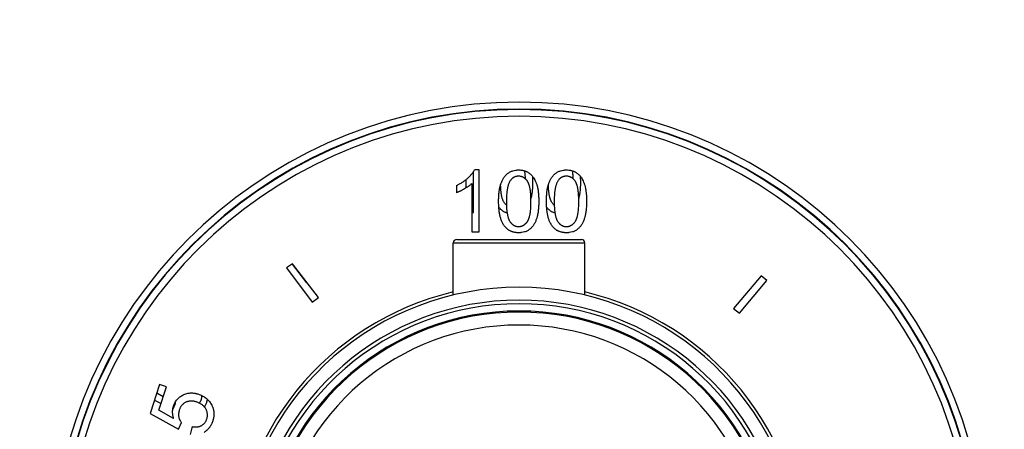
# Model space of a CAD drawing. Units: inches. Extents: x 0 to 11, y 0 to 8.5.
# Drawn here: x 3 to 5.2, y 3.4 to 4.2 of the extents above; entities that cross this region are included whole.
import ezdxf

# ---------------------------------------------------------------- set-up
doc = ezdxf.new("R2010")
doc.units = ezdxf.units.IN
doc.header["$LTSCALE"] = 0.605
doc.header["$MEASUREMENT"] = 0
doc.layers.get('0').update_dxf_attribs({"linetype": 'CONTINUOUS'})
doc.layers.add('ALL_FEATURES', color=7, linetype='CONTINUOUS')

msp = doc.modelspace()

# ---------------------------------------------------------------- linework, layer by layer
at = {"color": 2, "linetype": 'Continuous'}
for p, q in [((4.0008, 3.8266), (4.0008, 3.9165)), ((3.9842, 3.8988), (3.9842, 3.8806)), ((4.1313, 3.8932), (4.131, 3.9055)), ((4.2362, 3.8932), (4.2358, 3.9055)), ((3.997, 3.8266), (4.0008, 3.8266)), ((3.6029, 3.7137), (3.6341, 3.6723)), ((3.6341, 3.6723), (3.6355, 3.6733)), ((3.3011, 3.415), (3.3152, 3.4073)), ((3.3201, 3.4224), (3.306, 3.4304)), ((3.4159, 3.4114), (3.4173, 3.4164)), ((3.341, 3.3943), (3.3473, 3.4076))]:
    msp.add_line(p, q, dxfattribs=at)
at = {"color": 7, "linetype": 'Continuous'}
for p, q in [((4.0135, 3.9202), (4.0029, 3.9202)), ((4.0135, 3.7846), (4.0135, 3.9202)), ((3.997, 3.8902), (3.997, 3.7846)), ((3.9638, 3.8863), (3.9638, 3.8703)), ((3.997, 3.7846), (4.0135, 3.7846)), ((3.9565, 3.6456), (3.9565, 3.7602)), ((3.964, 3.7677), (4.2378, 3.7677)), ((4.2453, 3.6456), (4.2453, 3.7602)), ((3.6039, 3.7144), (3.5904, 3.7051)), ((3.5904, 3.7051), (3.6468, 3.6303)), ((3.661, 3.6401), (3.6039, 3.7144)), ((4.6317, 3.6881), (4.5714, 3.6163)), ((4.5844, 3.6055), (4.6446, 3.6773)), ((4.6446, 3.6773), (4.6317, 3.6881)), ((3.6468, 3.6303), (3.661, 3.6401)), ((4.5714, 3.6163), (4.5844, 3.6055)), ((3.3121, 3.4491), (3.2914, 3.3853)), ((3.3106, 3.393), (3.3272, 3.4442)), ((3.3272, 3.4442), (3.3121, 3.4491)), ((3.3428, 3.3749), (3.3106, 3.393)), ((3.2914, 3.3853), (3.3533, 3.3514)), ((3.3533, 3.3514), (3.36, 3.3656)), ((3.3834, 3.3568), (3.3795, 3.3398))]:
    msp.add_line(p, q, dxfattribs=at)
at = {"color": 9, "linetype": 'Continuous'}
msp.add_line((3.9565, 3.7602), (4.2453, 3.7602), dxfattribs=at)
at = {"color": 2, "linetype": 'Continuous'}
for centre, radius, start, end in [((4.0875, 3.8627), 0.0395, 217.9361, 218.3148), ((4.1924, 3.8627), 0.0395, 217.9361, 218.3148), ((3.3663, 3.4237), 0.0249, 214.9997, 220.2349)]:
    msp.add_arc(centre, radius, start, end, dxfattribs=at)
at = {"color": 7, "linetype": 'Continuous'}
for centre, radius, start, end in [((3.964, 3.7602), 0.0075, 90, 180), ((4.2378, 3.7602), 0.0075, 0, 90), ((4.1009, 3.0418), 0.6274, 103.3032, 254.1652), ((4.1009, 3.0424), 0.6202, 285.9976, 254.0024), ((4.1009, 3.0418), 0.6274, 285.8348, 76.6968)]:
    msp.add_arc(centre, radius, start, end, dxfattribs=at)
at = {"color": 9, "linetype": 'Continuous'}
for radius, start, end in [(0.592, 286.6793, 253.3207), (0.584, 286.8857, 253.1129), (0.5681, 287.3115, 252.687), (0.5658, 287.3733, 252.6224), (0.5374, 288.2113, 251.7911)]:
    msp.add_arc((4.1009, 3.0424), radius, start, end, dxfattribs=at)
at = {"color": 7, "linetype": 'Continuous'}
for points, knots in [([(3.9881, 3.9021), (3.9889, 3.9028), (3.9903, 3.9041), (3.9924, 3.9061), (3.9944, 3.9083), (3.996, 3.9101), (3.9973, 3.9116), (3.9985, 3.9131), (3.9999, 3.9151), (4.0015, 3.9176), (4.0024, 3.9193), (4.0029, 3.9202)], [0, 0, 0, 0, 0.125003, 0.250005, 0.375006, 0.500006, 0.562509, 0.625013, 0.750011, 0.875005, 1, 1, 1, 1]), ([(4.0609, 3.8897), (4.0612, 3.8908), (4.062, 3.8929), (4.0634, 3.896), (4.0649, 3.8991), (4.0666, 3.902), (4.0685, 3.9048), (4.0706, 3.9075), (4.073, 3.91), (4.0747, 3.9115), (4.0755, 3.9122)], [0, 0, 0, 0, 0.125004, 0.250008, 0.375008, 0.500007, 0.625006, 0.750004, 0.875002, 1, 1, 1, 1]), ([(4.0755, 3.9122), (4.0764, 3.9129), (4.0782, 3.9142), (4.081, 3.9159), (4.084, 3.9173), (4.0881, 3.9188), (4.0924, 3.9197), (4.0967, 3.9201), (4.0989, 3.9202), (4.1, 3.9202)], [0, 0, 0, 0, 0.125023, 0.250045, 0.375069, 0.500092, 0.749936, 0.874968, 1, 1, 1, 1]), ([(4.1, 3.9202), (4.1017, 3.9202), (4.1041, 3.92), (4.1074, 3.9196), (4.1098, 3.9192), (4.1122, 3.9185), (4.1146, 3.9178), (4.1169, 3.9168), (4.1183, 3.9161), (4.1191, 3.9157)], [0, 0, 0, 0, 0.24994, 0.374953, 0.499963, 0.624975, 0.749984, 0.875002, 1, 1, 1, 1]), ([(4.1191, 3.9157), (4.1198, 3.9154), (4.1211, 3.9146), (4.123, 3.9133), (4.1249, 3.9119), (4.1267, 3.9103), (4.1283, 3.9087), (4.1299, 3.9069), (4.1313, 3.9051), (4.1322, 3.9038), (4.1326, 3.9031)], [0, 0, 0, 0, 0.125, 0.25, 0.374999, 0.499999, 0.624999, 0.749999, 0.874999, 1, 1, 1, 1]), ([(4.1658, 3.8897), (4.1661, 3.8908), (4.1669, 3.8929), (4.1683, 3.896), (4.1698, 3.8991), (4.1715, 3.902), (4.1734, 3.9048), (4.1755, 3.9075), (4.1779, 3.91), (4.1796, 3.9115), (4.1804, 3.9122)], [0, 0, 0, 0, 0.125004, 0.250008, 0.375008, 0.500007, 0.625006, 0.750004, 0.875002, 1, 1, 1, 1]), ([(4.1804, 3.9122), (4.1813, 3.9129), (4.183, 3.9142), (4.1859, 3.9159), (4.1888, 3.9173), (4.193, 3.9188), (4.1973, 3.9197), (4.2016, 3.9201), (4.2038, 3.9202), (4.2049, 3.9202)], [0, 0, 0, 0, 0.125023, 0.250045, 0.375069, 0.500092, 0.749936, 0.874968, 1, 1, 1, 1]), ([(4.2049, 3.9202), (4.2066, 3.9202), (4.209, 3.92), (4.2123, 3.9196), (4.2147, 3.9192), (4.2171, 3.9185), (4.2195, 3.9178), (4.2218, 3.9168), (4.2232, 3.9161), (4.224, 3.9157)], [0, 0, 0, 0, 0.24994, 0.374953, 0.499963, 0.624975, 0.749984, 0.875002, 1, 1, 1, 1]), ([(4.224, 3.9157), (4.2246, 3.9154), (4.226, 3.9146), (4.2279, 3.9133), (4.2298, 3.9119), (4.2315, 3.9103), (4.2332, 3.9087), (4.2347, 3.9069), (4.2362, 3.9051), (4.2371, 3.9038), (4.2375, 3.9031)], [0, 0, 0, 0, 0.125, 0.25, 0.374999, 0.499999, 0.624999, 0.749999, 0.874999, 1, 1, 1, 1]), ([(3.9638, 3.8863), (3.966, 3.8873), (3.9703, 3.8895), (3.9766, 3.8932), (3.9826, 3.8974), (3.9863, 3.9005), (3.9881, 3.9021)], [0, 0, 0, 0, 0.250007, 0.500013, 0.750009, 1, 1, 1, 1]), ([(3.997, 3.8902), (3.9964, 3.8897), (3.9952, 3.8886), (3.9933, 3.887), (3.9914, 3.8855), (3.9894, 3.8841), (3.9874, 3.8827), (3.9847, 3.8809), (3.9826, 3.8796), (3.9812, 3.8788)], [0, 0, 0, 0, 0.125, 0.25, 0.375001, 0.500002, 0.625004, 0.750006, 1, 1, 1, 1]), ([(4.056, 3.8512), (4.056, 3.8528), (4.056, 3.8561), (4.0562, 3.8609), (4.0565, 3.8658), (4.0568, 3.8698), (4.0572, 3.8731), (4.0576, 3.8755), (4.0579, 3.8779), (4.0584, 3.8803), (4.0589, 3.8827), (4.0595, 3.885), (4.0601, 3.8874), (4.0606, 3.8889), (4.0609, 3.8897)], [0, 0, 0, 0, 0.124998, 0.249995, 0.374991, 0.499986, 0.562486, 0.624986, 0.687487, 0.749989, 0.812489, 0.874991, 0.937499, 1, 1, 1, 1]), ([(4.0816, 3.8968), (4.0811, 3.896), (4.0801, 3.8943), (4.0788, 3.8916), (4.0777, 3.8889), (4.0768, 3.8861), (4.076, 3.8833), (4.0754, 3.8804), (4.0749, 3.8775), (4.0744, 3.8746), (4.0741, 3.8717), (4.0737, 3.8678), (4.0734, 3.8639), (4.0732, 3.86), (4.0731, 3.8561), (4.073, 3.8531), (4.073, 3.8512)], [0, 0, 0, 0, 0.062497, 0.124996, 0.187497, 0.249998, 0.3125, 0.375001, 0.437502, 0.500003, 0.562504, 0.625005, 0.750001, 0.812502, 0.875002, 1, 1, 1, 1]), ([(4.0998, 3.9064), (4.0989, 3.9064), (4.0976, 3.9064), (4.0958, 3.9061), (4.0945, 3.9059), (4.0932, 3.9055), (4.0919, 3.9051), (4.0907, 3.9046), (4.0895, 3.904), (4.0883, 3.9033), (4.0872, 3.9026), (4.0861, 3.9017), (4.0851, 3.9008), (4.0842, 3.8999), (4.083, 3.8986), (4.0821, 3.8975), (4.0816, 3.8968)], [0, 0, 0, 0, 0.124964, 0.18747, 0.249975, 0.312482, 0.374988, 0.437492, 0.499996, 0.562501, 0.625005, 0.687513, 0.750021, 0.812526, 0.875032, 1, 1, 1, 1]), ([(4.1191, 3.8955), (4.1186, 3.8963), (4.1177, 3.8974), (4.1164, 3.8989), (4.1154, 3.8999), (4.1144, 3.9009), (4.1133, 3.9018), (4.1121, 3.9027), (4.1109, 3.9035), (4.1096, 3.9042), (4.1083, 3.9048), (4.107, 3.9053), (4.1051, 3.9059), (4.1027, 3.9063), (4.1008, 3.9064), (4.0998, 3.9064)], [0, 0, 0, 0, 0.124974, 0.187479, 0.249982, 0.312489, 0.374998, 0.437505, 0.500015, 0.562526, 0.625038, 0.68755, 0.750065, 0.875024, 1, 1, 1, 1]), ([(4.127, 3.8512), (4.127, 3.8531), (4.127, 3.8559), (4.1269, 3.8597), (4.1267, 3.8626), (4.1266, 3.8654), (4.1264, 3.8682), (4.1261, 3.8711), (4.1258, 3.8739), (4.1254, 3.8767), (4.1249, 3.8795), (4.1244, 3.8823), (4.1237, 3.8851), (4.123, 3.8874), (4.1224, 3.8891), (4.1218, 3.8905), (4.1213, 3.8918), (4.1206, 3.893), (4.1199, 3.8943), (4.1194, 3.8951), (4.1191, 3.8955)], [0, 0, 0, 0, 0.124998, 0.187498, 0.249999, 0.312499, 0.374999, 0.4375, 0.5, 0.5625, 0.624999, 0.687498, 0.749995, 0.81249, 0.843741, 0.874991, 0.906243, 0.937494, 0.968748, 1, 1, 1, 1]), ([(4.1326, 3.9031), (4.1336, 3.9016), (4.1354, 3.8984), (4.1373, 3.8943), (4.1386, 3.8909), (4.1395, 3.8883), (4.1403, 3.8857), (4.1408, 3.8839), (4.141, 3.8831)], [0, 0, 0, 0, 0.249967, 0.499942, 0.624957, 0.749971, 0.874986, 1, 1, 1, 1]), ([(4.1609, 3.8512), (4.1609, 3.8528), (4.1609, 3.8561), (4.1611, 3.8609), (4.1614, 3.8658), (4.1617, 3.8698), (4.1621, 3.8731), (4.1624, 3.8755), (4.1628, 3.8779), (4.1633, 3.8803), (4.1638, 3.8827), (4.1644, 3.885), (4.165, 3.8874), (4.1655, 3.8889), (4.1658, 3.8897)], [0, 0, 0, 0, 0.124998, 0.249995, 0.374991, 0.499986, 0.562486, 0.624986, 0.687487, 0.749989, 0.812489, 0.874991, 0.937499, 1, 1, 1, 1]), ([(4.1865, 3.8968), (4.186, 3.896), (4.1849, 3.8943), (4.1837, 3.8916), (4.1826, 3.8889), (4.1817, 3.8861), (4.1809, 3.8833), (4.1803, 3.8804), (4.1798, 3.8775), (4.1793, 3.8746), (4.1789, 3.8717), (4.1785, 3.8678), (4.1783, 3.8639), (4.1781, 3.86), (4.178, 3.8561), (4.1779, 3.8531), (4.1779, 3.8512)], [0, 0, 0, 0, 0.062497, 0.124996, 0.187497, 0.249998, 0.3125, 0.375001, 0.437502, 0.500003, 0.562504, 0.625005, 0.750001, 0.812502, 0.875002, 1, 1, 1, 1]), ([(4.2047, 3.9064), (4.2038, 3.9064), (4.2025, 3.9064), (4.2007, 3.9061), (4.1994, 3.9059), (4.1981, 3.9055), (4.1968, 3.9051), (4.1956, 3.9046), (4.1943, 3.904), (4.1932, 3.9033), (4.1921, 3.9026), (4.191, 3.9017), (4.19, 3.9008), (4.189, 3.8999), (4.1878, 3.8986), (4.187, 3.8975), (4.1865, 3.8968)], [0, 0, 0, 0, 0.124964, 0.18747, 0.249975, 0.312482, 0.374988, 0.437492, 0.499996, 0.562501, 0.625005, 0.687513, 0.750021, 0.812526, 0.875032, 1, 1, 1, 1]), ([(4.224, 3.8955), (4.2235, 3.8963), (4.2226, 3.8974), (4.2213, 3.8989), (4.2203, 3.8999), (4.2193, 3.9009), (4.2182, 3.9018), (4.217, 3.9027), (4.2158, 3.9035), (4.2145, 3.9042), (4.2132, 3.9048), (4.2118, 3.9053), (4.21, 3.9059), (4.2076, 3.9063), (4.2057, 3.9064), (4.2047, 3.9064)], [0, 0, 0, 0, 0.124974, 0.187479, 0.249982, 0.312489, 0.374998, 0.437505, 0.500015, 0.562526, 0.625038, 0.68755, 0.750065, 0.875024, 1, 1, 1, 1]), ([(4.2319, 3.8512), (4.2319, 3.8531), (4.2319, 3.8559), (4.2317, 3.8597), (4.2316, 3.8626), (4.2315, 3.8654), (4.2313, 3.8682), (4.231, 3.8711), (4.2307, 3.8739), (4.2303, 3.8767), (4.2298, 3.8795), (4.2292, 3.8823), (4.2286, 3.8851), (4.2279, 3.8874), (4.2272, 3.8891), (4.2267, 3.8905), (4.2262, 3.8918), (4.2255, 3.893), (4.2248, 3.8943), (4.2243, 3.8951), (4.224, 3.8955)], [0, 0, 0, 0, 0.124998, 0.187498, 0.249999, 0.312499, 0.374999, 0.4375, 0.5, 0.5625, 0.624999, 0.687498, 0.749995, 0.81249, 0.843741, 0.874991, 0.906243, 0.937494, 0.968748, 1, 1, 1, 1]), ([(4.2375, 3.9031), (4.2385, 3.9016), (4.2403, 3.8984), (4.2422, 3.8943), (4.2435, 3.8909), (4.2444, 3.8883), (4.2452, 3.8857), (4.2457, 3.8839), (4.2459, 3.8831)], [0, 0, 0, 0, 0.249967, 0.499942, 0.624957, 0.749971, 0.874986, 1, 1, 1, 1]), ([(3.9812, 3.8788), (3.9799, 3.878), (3.9777, 3.8768), (3.9749, 3.8752), (3.9727, 3.8741), (3.9705, 3.873), (3.9683, 3.872), (3.9661, 3.8711), (3.9646, 3.8705), (3.9638, 3.8703)], [0, 0, 0, 0, 0.249996, 0.374997, 0.499999, 0.624999, 0.75, 0.875, 1, 1, 1, 1]), ([(4.141, 3.8831), (4.1412, 3.8824), (4.1415, 3.8811), (4.1419, 3.8791), (4.1422, 3.8772), (4.1427, 3.8745), (4.1431, 3.8712), (4.1435, 3.8672), (4.1437, 3.8632), (4.1439, 3.8592), (4.144, 3.8552), (4.144, 3.8525), (4.144, 3.8512)], [0, 0, 0, 0, 0.062501, 0.125007, 0.187509, 0.25001, 0.375007, 0.500004, 0.625002, 0.750001, 0.875001, 1, 1, 1, 1]), ([(4.2459, 3.8831), (4.246, 3.8824), (4.2464, 3.8811), (4.2468, 3.8791), (4.2471, 3.8772), (4.2475, 3.8745), (4.248, 3.8712), (4.2484, 3.8672), (4.2486, 3.8632), (4.2488, 3.8592), (4.2489, 3.8552), (4.2489, 3.8525), (4.2489, 3.8512)], [0, 0, 0, 0, 0.062501, 0.125007, 0.187509, 0.25001, 0.375007, 0.500004, 0.625002, 0.750001, 0.875001, 1, 1, 1, 1]), ([(4.0693, 3.7963), (4.0678, 3.7982), (4.0659, 3.8012), (4.0637, 3.8055), (4.0623, 3.8088), (4.0611, 3.8122), (4.0597, 3.8167), (4.0586, 3.8214), (4.0578, 3.8261), (4.0572, 3.8297), (4.0568, 3.8333), (4.0565, 3.8368), (4.0563, 3.8404), (4.0561, 3.8452), (4.056, 3.8488), (4.056, 3.8512)], [0, 0, 0, 0, 0.124914, 0.187424, 0.249936, 0.312447, 0.374956, 0.499947, 0.562455, 0.624962, 0.687469, 0.749976, 0.812483, 0.87499, 1, 1, 1, 1]), ([(4.073, 3.8512), (4.073, 3.8493), (4.0731, 3.8465), (4.0732, 3.8427), (4.0733, 3.8398), (4.0734, 3.837), (4.0736, 3.8341), (4.0739, 3.8313), (4.0742, 3.8285), (4.0746, 3.8257), (4.0751, 3.8229), (4.0756, 3.8201), (4.0763, 3.8173), (4.077, 3.815), (4.0776, 3.8132), (4.0781, 3.8119), (4.0787, 3.8106), (4.0793, 3.8093), (4.08, 3.8081), (4.0805, 3.8073), (4.0808, 3.8069)], [0, 0, 0, 0, 0.124998, 0.187498, 0.249999, 0.312499, 0.374999, 0.437499, 0.5, 0.562499, 0.624999, 0.687498, 0.749995, 0.81249, 0.843741, 0.874991, 0.906243, 0.937494, 0.968748, 1, 1, 1, 1]), ([(4.1192, 3.807), (4.1194, 3.8074), (4.12, 3.8082), (4.1207, 3.8094), (4.1213, 3.8107), (4.1219, 3.812), (4.1224, 3.8133), (4.1228, 3.8147), (4.1233, 3.816), (4.1238, 3.8178), (4.1243, 3.8201), (4.1249, 3.8229), (4.1254, 3.8257), (4.1259, 3.8295), (4.1264, 3.8342), (4.1267, 3.8389), (4.1269, 3.8427), (4.127, 3.8465), (4.127, 3.8493), (4.127, 3.8512)], [0, 0, 0, 0, 0.031252, 0.062505, 0.093755, 0.125007, 0.156258, 0.187508, 0.218759, 0.25001, 0.312508, 0.375007, 0.437507, 0.500007, 0.625001, 0.749999, 0.8125, 0.875001, 1, 1, 1, 1]), ([(4.144, 3.8512), (4.144, 3.8496), (4.144, 3.8463), (4.1438, 3.8415), (4.1435, 3.8366), (4.1432, 3.8326), (4.1428, 3.8294), (4.1423, 3.8262), (4.1418, 3.823), (4.1411, 3.8198), (4.1405, 3.8175), (4.1399, 3.8151), (4.1394, 3.8136), (4.1391, 3.8128)], [0, 0, 0, 0, 0.124999, 0.249997, 0.374995, 0.499991, 0.562492, 0.624993, 0.749987, 0.812489, 0.874991, 0.937498, 1, 1, 1, 1]), ([(4.1742, 3.7963), (4.1727, 3.7982), (4.1707, 3.8012), (4.1686, 3.8055), (4.1672, 3.8088), (4.166, 3.8122), (4.1646, 3.8167), (4.1635, 3.8214), (4.1627, 3.8261), (4.1621, 3.8297), (4.1617, 3.8333), (4.1614, 3.8368), (4.1612, 3.8404), (4.1609, 3.8452), (4.1609, 3.8488), (4.1609, 3.8512)], [0, 0, 0, 0, 0.124914, 0.187424, 0.249936, 0.312447, 0.374956, 0.499947, 0.562455, 0.624962, 0.687469, 0.749976, 0.812483, 0.87499, 1, 1, 1, 1]), ([(4.1779, 3.8512), (4.1779, 3.8493), (4.178, 3.8465), (4.1781, 3.8427), (4.1782, 3.8398), (4.1783, 3.837), (4.1785, 3.8341), (4.1788, 3.8313), (4.1791, 3.8285), (4.1795, 3.8257), (4.18, 3.8229), (4.1805, 3.8201), (4.1812, 3.8173), (4.1818, 3.815), (4.1825, 3.8132), (4.183, 3.8119), (4.1835, 3.8106), (4.1842, 3.8093), (4.1849, 3.8081), (4.1854, 3.8073), (4.1857, 3.8069)], [0, 0, 0, 0, 0.124998, 0.187498, 0.249999, 0.312499, 0.374999, 0.437499, 0.5, 0.562499, 0.624999, 0.687498, 0.749995, 0.81249, 0.843741, 0.874991, 0.906243, 0.937494, 0.968748, 1, 1, 1, 1]), ([(4.2241, 3.807), (4.2243, 3.8074), (4.2248, 3.8082), (4.2255, 3.8094), (4.2262, 3.8107), (4.2267, 3.812), (4.2273, 3.8133), (4.2277, 3.8147), (4.2282, 3.816), (4.2287, 3.8178), (4.2292, 3.8201), (4.2298, 3.8229), (4.2303, 3.8257), (4.2308, 3.8295), (4.2313, 3.8342), (4.2316, 3.8389), (4.2317, 3.8427), (4.2319, 3.8465), (4.2319, 3.8493), (4.2319, 3.8512)], [0, 0, 0, 0, 0.031252, 0.062505, 0.093755, 0.125007, 0.156258, 0.187508, 0.218759, 0.25001, 0.312508, 0.375007, 0.437507, 0.500007, 0.625001, 0.749999, 0.8125, 0.875001, 1, 1, 1, 1]), ([(4.2489, 3.8512), (4.2489, 3.8496), (4.2489, 3.8463), (4.2487, 3.8415), (4.2484, 3.8366), (4.248, 3.8326), (4.2477, 3.8294), (4.2472, 3.8262), (4.2466, 3.823), (4.246, 3.8198), (4.2454, 3.8175), (4.2447, 3.8151), (4.2443, 3.8136), (4.244, 3.8128)], [0, 0, 0, 0, 0.124999, 0.249997, 0.374995, 0.499991, 0.562492, 0.624993, 0.749987, 0.812489, 0.874991, 0.937498, 1, 1, 1, 1]), ([(4.0808, 3.8069), (4.0813, 3.8061), (4.0822, 3.805), (4.0835, 3.8035), (4.0845, 3.8025), (4.0855, 3.8015), (4.0866, 3.8006), (4.0878, 3.7997), (4.089, 3.7989), (4.0903, 3.7982), (4.0916, 3.7976), (4.0929, 3.7971), (4.0948, 3.7965), (4.0971, 3.7961), (4.0991, 3.7959), (4.1, 3.7959)], [0, 0, 0, 0, 0.124974, 0.187479, 0.249981, 0.312488, 0.374997, 0.437505, 0.500015, 0.562526, 0.625038, 0.68755, 0.750065, 0.875024, 1, 1, 1, 1]), ([(4.1, 3.7959), (4.101, 3.7959), (4.1024, 3.796), (4.1043, 3.7963), (4.1057, 3.7967), (4.1071, 3.7971), (4.1084, 3.7976), (4.1097, 3.7983), (4.111, 3.799), (4.1122, 3.7998), (4.1133, 3.8006), (4.1144, 3.8016), (4.1155, 3.8026), (4.1165, 3.8036), (4.1177, 3.8051), (4.1186, 3.8062), (4.1192, 3.807)], [0, 0, 0, 0, 0.124964, 0.187479, 0.249987, 0.312497, 0.375006, 0.437514, 0.50002, 0.562526, 0.62503, 0.687534, 0.750037, 0.812535, 0.875035, 1, 1, 1, 1]), ([(4.1391, 3.8128), (4.1388, 3.8117), (4.138, 3.8096), (4.1362, 3.8054), (4.1341, 3.8014), (4.1315, 3.7976), (4.1294, 3.795), (4.1271, 3.7925), (4.1254, 3.791), (4.1245, 3.7902)], [0, 0, 0, 0, 0.12502, 0.25004, 0.499941, 0.624956, 0.749971, 0.874985, 1, 1, 1, 1]), ([(4.1857, 3.8069), (4.1862, 3.8061), (4.1871, 3.805), (4.1883, 3.8035), (4.1893, 3.8025), (4.1904, 3.8015), (4.1915, 3.8006), (4.1927, 3.7997), (4.1939, 3.7989), (4.1951, 3.7982), (4.1965, 3.7976), (4.1978, 3.7971), (4.1996, 3.7965), (4.202, 3.7961), (4.2039, 3.7959), (4.2049, 3.7959)], [0, 0, 0, 0, 0.124974, 0.187479, 0.249981, 0.312488, 0.374997, 0.437505, 0.500015, 0.562526, 0.625038, 0.68755, 0.750065, 0.875024, 1, 1, 1, 1]), ([(4.2049, 3.7959), (4.2059, 3.7959), (4.2073, 3.796), (4.2092, 3.7963), (4.2106, 3.7967), (4.212, 3.7971), (4.2133, 3.7976), (4.2146, 3.7983), (4.2159, 3.799), (4.2171, 3.7998), (4.2182, 3.8006), (4.2193, 3.8016), (4.2204, 3.8026), (4.2214, 3.8036), (4.2226, 3.8051), (4.2235, 3.8062), (4.2241, 3.807)], [0, 0, 0, 0, 0.124964, 0.187479, 0.249987, 0.312497, 0.375006, 0.437514, 0.50002, 0.562526, 0.62503, 0.687534, 0.750037, 0.812535, 0.875035, 1, 1, 1, 1]), ([(4.244, 3.8128), (4.2436, 3.8117), (4.2429, 3.8096), (4.2411, 3.8054), (4.239, 3.8014), (4.2364, 3.7976), (4.2343, 3.795), (4.232, 3.7925), (4.2303, 3.791), (4.2294, 3.7902)], [0, 0, 0, 0, 0.12502, 0.25004, 0.499941, 0.624956, 0.749971, 0.874985, 1, 1, 1, 1]), ([(4.1, 3.7823), (4.0993, 3.7823), (4.0978, 3.7823), (4.0956, 3.7825), (4.0935, 3.7827), (4.0913, 3.783), (4.0892, 3.7835), (4.0871, 3.7841), (4.085, 3.7848), (4.0829, 3.7856), (4.081, 3.7865), (4.0791, 3.7876), (4.0772, 3.7888), (4.0755, 3.7901), (4.0738, 3.7915), (4.0722, 3.793), (4.0707, 3.7946), (4.0698, 3.7957), (4.0693, 3.7963)], [0, 0, 0, 0, 0.062496, 0.124999, 0.187501, 0.250003, 0.312506, 0.375009, 0.437509, 0.500008, 0.562507, 0.625005, 0.687503, 0.750003, 0.812504, 0.875002, 0.937504, 1, 1, 1, 1]), ([(4.1245, 3.7902), (4.1237, 3.7895), (4.1219, 3.7882), (4.1191, 3.7865), (4.1161, 3.7851), (4.112, 3.7837), (4.1082, 3.7829), (4.1049, 3.7825), (4.1028, 3.7824), (4.1011, 3.7823), (4.1, 3.7823)], [0, 0, 0, 0, 0.12502, 0.250039, 0.37506, 0.500081, 0.74992, 0.812443, 0.87497, 1, 1, 1, 1]), ([(4.2049, 3.7823), (4.2042, 3.7823), (4.2027, 3.7823), (4.2005, 3.7825), (4.1984, 3.7827), (4.1962, 3.783), (4.1941, 3.7835), (4.1919, 3.7841), (4.1899, 3.7848), (4.1878, 3.7856), (4.1859, 3.7865), (4.1839, 3.7876), (4.1821, 3.7888), (4.1803, 3.7901), (4.1787, 3.7915), (4.1771, 3.793), (4.1756, 3.7946), (4.1747, 3.7957), (4.1742, 3.7963)], [0, 0, 0, 0, 0.062496, 0.124999, 0.187501, 0.250003, 0.312506, 0.375009, 0.437509, 0.500008, 0.562507, 0.625005, 0.687503, 0.750003, 0.812504, 0.875002, 0.937504, 1, 1, 1, 1]), ([(4.2294, 3.7902), (4.2286, 3.7895), (4.2268, 3.7882), (4.224, 3.7865), (4.221, 3.7851), (4.2169, 3.7837), (4.2131, 3.7829), (4.2098, 3.7825), (4.2076, 3.7824), (4.206, 3.7823), (4.2049, 3.7823)], [0, 0, 0, 0, 0.12502, 0.250039, 0.37506, 0.500081, 0.74992, 0.812443, 0.87497, 1, 1, 1, 1]), ([(3.3426, 3.4017), (3.3431, 3.403), (3.344, 3.4056), (3.3458, 3.4094), (3.348, 3.4129), (3.3505, 3.4162), (3.3533, 3.4192), (3.3565, 3.4219), (3.3599, 3.4243), (3.3623, 3.4257), (3.3635, 3.4263)], [0, 0, 0, 0, 0.125007, 0.250011, 0.375009, 0.500004, 0.624998, 0.749994, 0.874995, 1, 1, 1, 1]), ([(3.3635, 3.4263), (3.3648, 3.4269), (3.3675, 3.4281), (3.3716, 3.4295), (3.3758, 3.4303), (3.3802, 3.4308), (3.3845, 3.4307), (3.3881, 3.4303), (3.3909, 3.4298), (3.3931, 3.4293), (3.3951, 3.4288), (3.3965, 3.4284), (3.3972, 3.4281)], [0, 0, 0, 0, 0.125008, 0.250005, 0.374995, 0.499981, 0.624967, 0.749958, 0.812469, 0.874979, 0.937492, 1, 1, 1, 1]), ([(3.3972, 3.4281), (3.3999, 3.4273), (3.4039, 3.4257), (3.4089, 3.4229), (3.4124, 3.4206), (3.4158, 3.4179), (3.4188, 3.4149), (3.4216, 3.4117), (3.4233, 3.4094), (3.4241, 3.4082)], [0, 0, 0, 0, 0.249879, 0.374901, 0.499923, 0.624943, 0.749962, 0.87498, 1, 1, 1, 1]), ([(3.3428, 3.3749), (3.3425, 3.3759), (3.3419, 3.3781), (3.3412, 3.3815), (3.3408, 3.3849), (3.3406, 3.3883), (3.3407, 3.3917), (3.341, 3.3951), (3.3417, 3.3985), (3.3423, 3.4006), (3.3426, 3.4017)], [0, 0, 0, 0, 0.125003, 0.250006, 0.375005, 0.500005, 0.625003, 0.750002, 0.875001, 1, 1, 1, 1]), ([(3.3552, 3.393), (3.3548, 3.3918), (3.3542, 3.3894), (3.3537, 3.3856), (3.3536, 3.3818), (3.354, 3.3793), (3.3542, 3.3781)], [0, 0, 0, 0, 0.250021, 0.500023, 0.750013, 1, 1, 1, 1]), ([(3.3694, 3.4102), (3.3686, 3.4098), (3.3669, 3.4089), (3.3646, 3.4072), (3.3624, 3.4053), (3.3605, 3.4032), (3.3588, 3.4008), (3.3574, 3.3983), (3.3562, 3.3957), (3.3555, 3.3939), (3.3552, 3.393)], [0, 0, 0, 0, 0.124996, 0.249989, 0.374984, 0.49998, 0.624982, 0.749985, 0.874994, 1, 1, 1, 1]), ([(3.3932, 3.411), (3.3922, 3.4113), (3.3903, 3.4118), (3.3873, 3.4125), (3.3843, 3.4129), (3.3812, 3.413), (3.3782, 3.4128), (3.3757, 3.4124), (3.3737, 3.4119), (3.3718, 3.4113), (3.3703, 3.4107), (3.3694, 3.4102)], [0, 0, 0, 0, 0.125007, 0.250012, 0.375012, 0.500006, 0.624995, 0.749981, 0.812497, 0.875014, 1, 1, 1, 1]), ([(3.4134, 3.3957), (3.4129, 3.3966), (3.412, 3.398), (3.4107, 3.3997), (3.4093, 3.4014), (3.4073, 3.4033), (3.4048, 3.4053), (3.4021, 3.4071), (3.3992, 3.4086), (3.3962, 3.4099), (3.3942, 3.4106), (3.3932, 3.411)], [0, 0, 0, 0, 0.124987, 0.187503, 0.250018, 0.375005, 0.499995, 0.62499, 0.74999, 0.874994, 1, 1, 1, 1]), ([(3.4157, 3.3736), (3.416, 3.3745), (3.4165, 3.3764), (3.417, 3.3792), (3.4172, 3.3821), (3.417, 3.3849), (3.4166, 3.3877), (3.4158, 3.3905), (3.4148, 3.3932), (3.4139, 3.3949), (3.4134, 3.3957)], [0, 0, 0, 0, 0.125005, 0.250007, 0.375003, 0.499996, 0.624991, 0.749988, 0.874993, 1, 1, 1, 1]), ([(3.4241, 3.4082), (3.425, 3.4068), (3.4263, 3.4046), (3.4278, 3.4016), (3.4287, 3.3992), (3.4295, 3.3968), (3.4302, 3.3944), (3.4307, 3.3919), (3.4311, 3.3894), (3.4313, 3.3869), (3.4313, 3.3843), (3.4312, 3.3818), (3.4309, 3.3793), (3.4306, 3.3768), (3.43, 3.3743), (3.4294, 3.3718), (3.4289, 3.3702), (3.4287, 3.3694)], [0, 0, 0, 0, 0.124959, 0.187461, 0.249965, 0.312468, 0.37497, 0.437471, 0.499972, 0.562474, 0.624977, 0.687482, 0.749987, 0.812492, 0.874996, 0.937501, 1, 1, 1, 1]), ([(3.3542, 3.3781), (3.3544, 3.377), (3.3549, 3.3753), (3.3556, 3.3731), (3.3563, 3.3715), (3.3571, 3.3699), (3.358, 3.3684), (3.3589, 3.3669), (3.3597, 3.366), (3.36, 3.3656)], [0, 0, 0, 0, 0.249931, 0.374944, 0.499957, 0.624969, 0.74998, 0.875001, 1, 1, 1, 1]), ([(3.4044, 3.3594), (3.4051, 3.3598), (3.4064, 3.3606), (3.4082, 3.362), (3.4099, 3.3636), (3.4115, 3.3654), (3.4128, 3.3673), (3.414, 3.3693), (3.4149, 3.3714), (3.4155, 3.3729), (3.4157, 3.3736)], [0, 0, 0, 0, 0.124999, 0.249997, 0.374995, 0.499994, 0.624994, 0.749995, 0.874998, 1, 1, 1, 1]), ([(3.3834, 3.3568), (3.3843, 3.3567), (3.3861, 3.3564), (3.3888, 3.3562), (3.3915, 3.3561), (3.3942, 3.3563), (3.3968, 3.3566), (3.3995, 3.3572), (3.402, 3.3581), (3.4036, 3.3589), (3.4044, 3.3594)], [0, 0, 0, 0, 0.125013, 0.250023, 0.375029, 0.500031, 0.625028, 0.750023, 0.875011, 1, 1, 1, 1]), ([(3.4287, 3.3694), (3.4283, 3.3681), (3.4273, 3.3656), (3.426, 3.3625), (3.4247, 3.36), (3.4237, 3.3583), (3.4227, 3.3565), (3.4215, 3.3549), (3.4203, 3.3532), (3.4185, 3.3511), (3.4162, 3.3487), (3.413, 3.3461), (3.4107, 3.3446), (3.4096, 3.3439)], [0, 0, 0, 0, 0.124995, 0.249993, 0.3125, 0.37501, 0.437521, 0.500032, 0.562542, 0.625054, 0.750037, 0.875017, 1, 1, 1, 1])]:
    msp.add_open_spline(points, degree=3, knots=knots, dxfattribs=at)
at = {"color": 2, "linetype": 'Continuous'}
for points, knots in [([(4.1127, 3.9184), (4.1128, 3.9177), (4.113, 3.9162), (4.1133, 3.9134), (4.1137, 3.9098), (4.114, 3.9054), (4.1141, 3.9026), (4.1141, 3.9011)], [0, 0, 0, 0, 0.125011, 0.250015, 0.500002, 0.750005, 1, 1, 1, 1]), ([(4.2176, 3.9184), (4.2177, 3.9177), (4.2179, 3.9162), (4.2182, 3.9134), (4.2186, 3.9098), (4.2188, 3.9054), (4.219, 3.9026), (4.219, 3.9011)], [0, 0, 0, 0, 0.125011, 0.250015, 0.500002, 0.750005, 1, 1, 1, 1]), ([(4.1269, 3.8566), (4.1274, 3.8581), (4.1282, 3.861), (4.1291, 3.8656), (4.1299, 3.8701), (4.1304, 3.8747), (4.1308, 3.8793), (4.1311, 3.8839), (4.1313, 3.8886), (4.1313, 3.8917), (4.1313, 3.8932)], [0, 0, 0, 0, 0.125009, 0.250009, 0.375008, 0.500001, 0.625007, 0.750011, 0.875012, 1, 1, 1, 1]), ([(4.2318, 3.8566), (4.2323, 3.8581), (4.2331, 3.861), (4.234, 3.8656), (4.2348, 3.8701), (4.2353, 3.8747), (4.2357, 3.8793), (4.236, 3.8839), (4.2361, 3.8886), (4.2362, 3.8917), (4.2362, 3.8932)], [0, 0, 0, 0, 0.125009, 0.250009, 0.375008, 0.500001, 0.625007, 0.750011, 0.875012, 1, 1, 1, 1]), ([(4.068, 3.8489), (4.0675, 3.8496), (4.0667, 3.851), (4.0658, 3.8529), (4.0651, 3.8545), (4.0645, 3.8561), (4.0639, 3.8581), (4.0632, 3.8605), (4.0627, 3.863), (4.0622, 3.8654), (4.0618, 3.8679), (4.0615, 3.8704), (4.0612, 3.8729), (4.061, 3.8754), (4.0608, 3.878), (4.0606, 3.8805), (4.0604, 3.8838), (4.0604, 3.8864), (4.0603, 3.888)], [0, 0, 0, 0, 0.062491, 0.124992, 0.156249, 0.187502, 0.25001, 0.312512, 0.375017, 0.437519, 0.500018, 0.56252, 0.625019, 0.687514, 0.750012, 0.812512, 0.87501, 1, 1, 1, 1]), ([(4.1729, 3.8489), (4.1724, 3.8496), (4.1716, 3.851), (4.1706, 3.8529), (4.17, 3.8545), (4.1694, 3.8561), (4.1688, 3.8581), (4.1681, 3.8605), (4.1676, 3.863), (4.1671, 3.8654), (4.1667, 3.8679), (4.1664, 3.8704), (4.1661, 3.8729), (4.1658, 3.8754), (4.1656, 3.878), (4.1655, 3.8805), (4.1653, 3.8838), (4.1653, 3.8864), (4.1652, 3.888)], [0, 0, 0, 0, 0.062491, 0.124992, 0.156249, 0.187502, 0.25001, 0.312512, 0.375017, 0.437519, 0.500018, 0.56252, 0.625019, 0.687514, 0.750012, 0.812512, 0.87501, 1, 1, 1, 1]), ([(4.0732, 3.8432), (4.0722, 3.844), (4.0703, 3.8458), (4.0688, 3.8478), (4.068, 3.8489)], [0, 0, 0, 0, 0.499942, 1, 1, 1, 1]), ([(4.178, 3.8432), (4.1771, 3.844), (4.1752, 3.8458), (4.1736, 3.8478), (4.1729, 3.8489)], [0, 0, 0, 0, 0.499942, 1, 1, 1, 1]), ([(4.0566, 3.8383), (4.0571, 3.8376), (4.0583, 3.8361), (4.0603, 3.8342), (4.0623, 3.8323), (4.0646, 3.8307), (4.0669, 3.8292), (4.0694, 3.8279), (4.0719, 3.8269), (4.0737, 3.8263), (4.0746, 3.826)], [0, 0, 0, 0, 0.124992, 0.250008, 0.375004, 0.500003, 0.625001, 0.75, 0.874999, 1, 1, 1, 1]), ([(4.1615, 3.8383), (4.162, 3.8376), (4.1632, 3.8361), (4.1652, 3.8342), (4.1672, 3.8323), (4.1695, 3.8307), (4.1718, 3.8292), (4.1743, 3.8279), (4.1768, 3.8269), (4.1786, 3.8263), (4.1795, 3.826)], [0, 0, 0, 0, 0.124992, 0.250008, 0.375004, 0.500003, 0.625001, 0.75, 0.874999, 1, 1, 1, 1]), ([(3.403, 3.4156), (3.4028, 3.415), (3.4023, 3.4137), (3.4015, 3.4119), (3.4005, 3.4101), (3.3998, 3.409), (3.3994, 3.4084)], [0, 0, 0, 0, 0.249977, 0.500014, 0.75001, 1, 1, 1, 1]), ([(3.4044, 3.4253), (3.4044, 3.4245), (3.4044, 3.4228), (3.4041, 3.4204), (3.4037, 3.418), (3.4032, 3.4164), (3.403, 3.4156)], [0, 0, 0, 0, 0.249994, 0.499979, 0.750007, 1, 1, 1, 1]), ([(3.4107, 3.3997), (3.4112, 3.4007), (3.4123, 3.4025), (3.4141, 3.4064), (3.4153, 3.4094), (3.4159, 3.4114)], [0, 0, 0, 0, 0.250035, 0.50008, 1, 1, 1, 1])]:
    msp.add_open_spline(points, degree=3, knots=knots, dxfattribs=at)
at = {"layer": 'ALL_FEATURES', "color": 7, "linetype": 'Continuous'}
msp.add_circle((4.1009, 4.2237), 2.6575, dxfattribs=at)
at = {"layer": 'ALL_FEATURES', "color": 9, "linetype": 'Continuous'}
for radius in [2.6057, 2.4601, 2.4247]:
    msp.add_circle((4.1009, 4.2237), radius, dxfattribs=at)
for radius, start, end in [(1.0271, 280.2847, 259.7153), (1.0121, 280.4906, 259.4714), (1.0111, 280.537, 259.463), (0.9961, 280.6662, 259.3338)]:
    msp.add_arc((4.1009, 3.0418), radius, start, end, dxfattribs=at)

doc.saveas('drawing.dxf')
